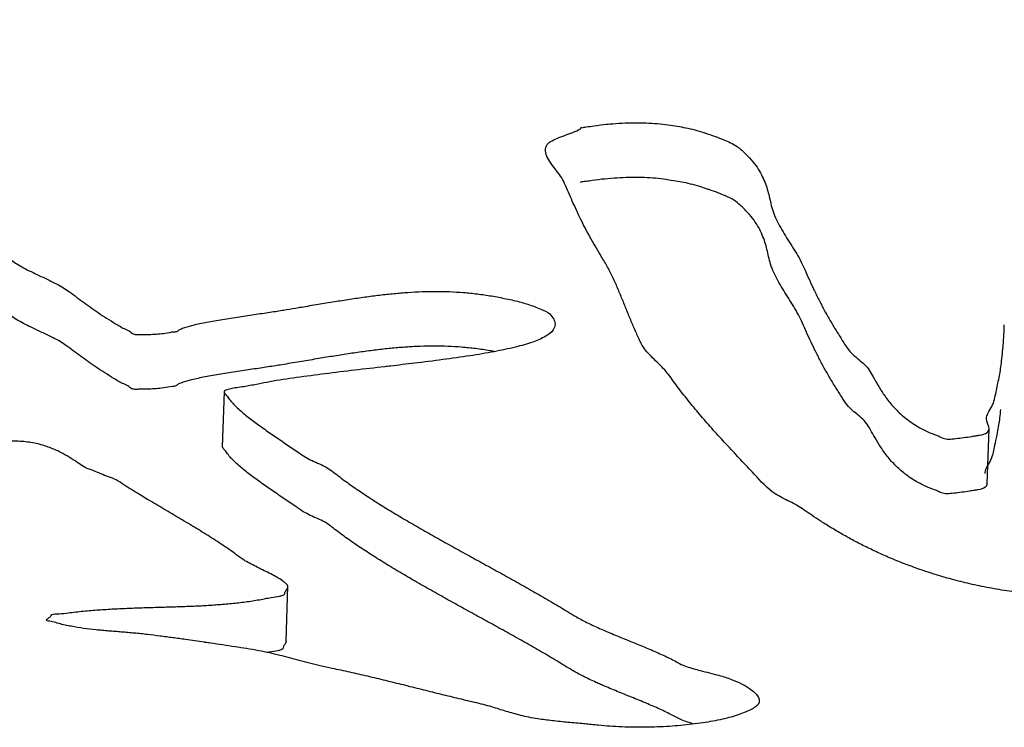
# Model space of a CAD drawing. Units: millimetres. Extents: x 0 to 297, y 0 to 210.
# Drawn here: x 225 to 225, y 177 to 177 of the extents above; entities that cross this region are included whole.
import ezdxf

# ---------------------------------------------------------------- set-up
doc = ezdxf.new("R2010")
doc.units = ezdxf.units.MM
doc.header["$LTSCALE"] = 16.335

msp = doc.modelspace()

# ---------------------------------------------------------------- linework, layer by layer
at = {"color": 7, "linetype": 'Continuous'}
for p, q in [((225.1141754639, 176.927510384), (225.1139228907, 176.929980019)), ((224.8866964535, 176.7589584046), (224.8854401267, 176.7202749332)), ((225.4257865635, 176.7382863886), (225.4255971145, 176.7401352287)), ((225.4261602532, 176.6941364528), (225.42741658, 176.7328199243)), ((224.8860101616, 176.7190947523), (224.8855019128, 176.7202279536)), ((224.9305340254, 176.5829340034), (224.9317903522, 176.6216174749))]:
    msp.add_line(p, q, dxfattribs=at)
msp.add_arc((225.0137238434, 176.8195850927), 0.4246963238000001, 357.6003995458, 358.2116766733999, dxfattribs=at)
for points, start_tangent, end_tangent in [([(224.338105791, 177.0176610708), (224.3403960516, 177.0180129394), (224.3454025457, 177.0187685374), (224.3504686958, 177.0194700351), (224.3554121838, 177.0200999225), (224.3604398804, 177.0206669881), (224.3653624667, 177.021139754), (224.3702746022, 177.0215339592), (224.3750816275, 177.0218338648), (224.379888753, 177.0220185524), (224.3846153207, 177.0221002188), (224.3892788824, 177.0220561747), (224.3937917795, 177.021884649), (224.404073299, 177.0210461732), (224.4144745315, 177.0196386247), (224.4250620334, 177.017737089), (224.4356639376, 177.015402617), (224.4462766937, 177.0126858338), (224.4567284345, 177.0096477903), (224.4669419521, 177.0063652763), (224.4767944845, 177.0028818995), (224.4863771404, 176.9992640239), (224.4953497361, 176.9955831261), (224.5037963797, 176.9918916024), (224.5114820979, 176.9882400109), (224.5184734471, 176.9847034372), (224.5245424547, 176.9813464075), (224.5296855701, 176.9782195468), (224.5336748207, 176.9753873814), (224.5421972268, 176.9692501151), (224.5511649268, 176.9631356718), (224.5606270259, 176.9570266082), (224.5704713127, 176.9509298749), (224.5807538929, 176.9448419966), (224.5912433435, 176.9387629066), (224.6019887695, 176.9326751618), (224.6128218542, 176.926589188), (224.6238793611, 176.920489313), (224.634936868, 176.9143894381), (224.6459558212, 176.9082703491), (224.6568555625, 176.9021442428), (224.667685197, 176.895993676), (224.6782448548, 176.8898238285), (224.6885275352, 176.8836207322), (224.6983964747, 176.8774000593), (224.7032098572, 176.8744232362), (224.7082092084, 176.8712980798), (224.7133909779, 176.8680752152), (224.7185201922, 176.8648052009), (224.723593301, 176.8615386618), (224.728305224, 176.858301696), (224.7326594114, 176.8551588962), (224.7363963373, 176.8521695425), (224.7402347228, 176.8494403315), (224.7449251426, 176.8467375521), (224.7502537255, 176.8440384481), (224.755820732, 176.8413533788), (224.7615876083, 176.8386631299), (224.7670354031, 176.8359710432), (224.7720764575, 176.8332753478), (224.7762093722, 176.8305566961), (224.7813880924, 176.8268083667), (224.7865739135, 176.8229587871), (224.7920122598, 176.8190359598), (224.7976119221, 176.8150887388), (224.8036674295, 176.8111276835), (224.8100560199, 176.8071964016), (224.8169915643, 176.8033176492), (224.8206557956, 176.8014288701), (224.8220280118, 176.8002645334), (224.8244459598, 176.799550773), (224.8272956019, 176.7995339368), (224.8301123207, 176.7995454241), (224.8350036547, 176.7996672898), (224.8398422331, 176.7999724416), (224.8451153539, 176.8005675096), (224.851440078, 176.8015294835), (224.8538128838, 176.8019412906), (224.8548196521, 176.8026298392), (224.8557745417, 176.8033478478), (224.857318205, 176.8039664685), (224.8640136636, 176.8060143919), (224.8683957954, 176.8070246861), (224.8732653254, 176.8080263922), (224.8785661481, 176.8090229855), (224.8841159456, 176.8099969561), (224.8900023764, 176.810950075), (224.8959694652, 176.8118909971), (224.9020347637, 176.812797033), (224.9078616388, 176.8136890343), (224.9136675118, 176.8145391321), (224.9190841963, 176.8153629318), (224.9242239035, 176.8161534828), (224.9287921042, 176.8169002257), (224.9372754545, 176.8183082916)], (0.9882261818708872, 0.153000044002897), (0.9864322590908371, 0.1641688101465916)), ([(225.1139228907, 176.929980019), (225.114156672, 176.9317265359), (225.115119741, 176.933872398), (225.117494644, 176.9359050245), (225.1219878842, 176.938175766), (225.1274805737, 176.9403053918), (225.1331695824, 176.9424804631), (225.1385487929, 176.9450759245), (225.139615192, 176.9461249562)], (0.02837180487280384, 0.9995974393165779), (0.6392841671206589, 0.7689705804963187)), ([(225.1399670391, 176.9458236537), (225.142528795, 176.9463178049), (225.1483482756, 176.9471424412), (225.1570537853, 176.948180168), (225.1615030749, 176.9485742397), (225.1701564305, 176.9491039448), (225.1787084267, 176.9492582891), (225.1870223002, 176.949052945), (225.1949157327, 176.9484704024), (225.2023747231, 176.9474827258), (225.2085713885, 176.9465156339), (225.2145157292, 176.9453913538), (225.2209514196, 176.9437469886), (225.2275872805, 176.9417517898), (225.2340059204, 176.939554024), (225.2398706055, 176.9372897608), (225.2447533932, 176.9351439239), (225.2493386025, 176.9324620629), (225.2555952829, 176.9269979942), (225.2604703263, 176.9216627108), (225.2643179177, 176.9164126719), (225.2671380573, 176.9112478773), (225.2693971413, 176.9061178355), (225.271007511, 176.9010207754), (225.2723303523, 176.8959271239), (225.2734393224, 176.8908107162), (225.2752957178, 176.8850503506), (225.2778428314, 176.8793408103), (225.2809790034, 176.8736523886), (225.2843535989, 176.8679780015), (225.2879526167, 176.8622897132), (225.2914499744, 176.8565717183), (225.2946633542, 176.8508065068), (225.2973788847, 176.8449713227), (225.300403848, 176.8381376716), (225.3035936777, 176.8312290018), (225.3070921381, 176.824243609), (225.3107203615, 176.8172285763), (225.3146606657, 176.8102014134), (225.3187902886, 176.8032057282), (225.3231723365, 176.7962520133), (225.3276594945, 176.789392598), (225.3311201448, 176.7855634697), (225.3353099669, 176.7819195987), (225.339499789, 176.7782757278), (225.3426729109, 176.774450008), (225.345555856, 176.76964136), (225.3489447536, 176.7636492545), (225.3532670451, 176.756864858), (225.3587643037, 176.7497124517), (225.3621440956, 176.7461259562), (225.3658464192, 176.7426058913), (225.3700675939, 176.7391977027), (225.3746603051, 176.7359537195), (225.3798839783, 176.73292988), (225.3855842982, 176.7301645456), (225.3919400323, 176.7277258513), (225.3949894257, 176.7263274103), (225.3988915246, 176.7256678973), (225.4039789774, 176.7260656445), (225.4094554182, 176.7267201259), (225.4151666319, 176.7275544848), (225.4180783559, 176.7280257865), (225.4209408515, 176.7285145543), (225.4260534283, 176.7303707503), (225.4274125231, 176.7328237816)], (0.9490307940965216, 0.3151833622774616), (0.1495586873130418, 0.988752850336827)), ([(225.1367770139, 176.8853077149), (225.1357454984, 176.8875449057), (225.1328542494, 176.8938374198), (225.1301558697, 176.9001107865), (225.1274329374, 176.9063928747), (225.1245953463, 176.9114651407), (225.1207548557, 176.9166139295), (225.1169704707, 176.921759243), (225.1143573018, 176.9268176079), (225.1141754639, 176.927510384)], (-0.4193285211115124, 0.9078345616809441), (-0.2220614870256999, 0.9750326640579459)), ([(225.2282591218, 176.9024126353), (225.2230024722, 176.904102575), (225.2163772626, 176.9059458985), (225.2101661949, 176.9073459267), (225.2046113434, 176.908150851), (225.1974572328, 176.9093428656), (225.1897249158, 176.9101314505), (225.1816212628, 176.9105253938), (225.173128722, 176.9105473851), (225.164534822, 176.9101940157), (225.1557974585, 176.9094966966), (225.1468308623, 176.9084209154), (225.1425535856, 176.9077901751), (225.1384322943, 176.907108771)], (-0.9477008807110046, 0.3191598983261937), (-0.9411120994501513, -0.3380946853597803)), ([(225.3680086036, 176.7011270614), (225.3645900924, 176.7039224199), (225.3608877688, 176.7074424847), (225.357507977, 176.7110289802), (225.3546225841, 176.7146208555), (225.3497811406, 176.7216390299), (225.3459535487, 176.7280831522), (225.3428421297, 176.7335324164), (225.3400438943, 176.7377021526), (225.3362642626, 176.7414142252), (225.3319482281, 176.745037111), (225.3280002797, 176.7487596094), (225.3241841411, 176.7541301126), (225.3197249858, 176.7610453993), (225.3154691504, 176.7680200994), (225.3114341868, 176.7750315234), (225.3076621992, 176.7820482604), (225.3041146339, 176.7890510963), (225.3007774895, 176.7960120955), (225.2976543165, 176.8028806328), (225.2948717282, 176.8092168214), (225.2918792203, 176.8150187568), (225.2884765219, 176.8207524906), (225.2849406103, 176.8264512714), (225.2814222506, 176.8321273628), (225.2781353137, 176.837803521), (225.2752691185, 176.8435112235), (225.273048087, 176.8492365694), (225.2716442871, 176.8546880718), (225.2704406576, 176.8597887406), (225.2690301577, 176.8648806211), (225.2671077071, 176.8699898113), (225.2646242009, 176.8751337542), (225.2613306643, 176.8803350725), (225.256960571, 176.8856390784), (225.2514192616, 176.8910300329), (225.2470051175, 176.8945725869), (225.2411328302, 176.8975141902), (225.2357660945, 176.899733208), (225.2295192215, 176.9019851409), (225.2282591218, 176.9024126353)], (-0.79204262224721, 0.6104657930988135), (-0.9477008806759452, 0.3191598984302981)), ([(225.1812388725, 176.793827412), (225.1796612281, 176.7971917287), (225.1761936191, 176.8049888937), (225.1729153287, 176.8128175364), (225.1697316978, 176.8206619179), (225.1664989619, 176.8285237426), (225.1631154611, 176.8363733037), (225.1593357712, 176.8441825988), (225.1551213383, 176.8519324138), (225.1527441452, 176.8557880405), (225.1489271044, 176.8621955056), (225.1453029327, 176.8685838234), (225.1419207351, 176.8749355506), (225.1386928528, 176.8812489163), (225.1367770139, 176.8853077149)], (-0.4513972106201665, 0.8923231243469673), (-0.4193285201287597, 0.9078345621348772)), ([(224.82751346, 176.760862545), (224.8260392751, 176.7608504654), (224.823189633, 176.7608673016), (224.820771685, 176.7615810619), (224.8193994688, 176.7627453987), (224.8157352375, 176.7646341777), (224.8087996931, 176.7685129301), (224.8024111027, 176.772444212), (224.7963555953, 176.7764052674), (224.790755933, 176.7803524884), (224.7853175867, 176.7842753157), (224.7801317656, 176.7881248952), (224.7749530454, 176.7918732246), (224.7708201307, 176.7945918764), (224.7657790763, 176.7972875718), (224.7603312816, 176.7999796584), (224.7545644052, 176.8026699073), (224.7489973987, 176.8053549767), (224.7436688158, 176.8080540806), (224.738978396, 176.8107568601), (224.7351400105, 176.8134860711), (224.7314030846, 176.8164754248), (224.7270488972, 176.8196182245), (224.7223369742, 176.8228551904), (224.7172638654, 176.8261217294), (224.7121346511, 176.8293917438), (224.7114271214, 176.8298357259)], (-0.9999999891309287, 0.0001474386064878878), (-0.8477523147699612, 0.5303923197051149)), ([(224.9372754545, 176.8183082916), (224.94131869, 176.8189829995), (224.9532212143, 176.8209748154), (224.9646855454, 176.8228425583), (224.9756485771, 176.8245757357), (224.9863137298, 176.8261185428), (224.9966740027, 176.8274570119), (225.0068206049, 176.8285422889), (225.0166904303, 176.8293638813), (225.0266061108, 176.8298730016), (225.036329223, 176.8300556153), (225.0461017408, 176.829875132), (225.0558150035, 176.829287877), (225.065749539, 176.8282764741), (225.0758036872, 176.8268112165), (225.086075658, 176.824857218), (225.0966075556, 176.8223830676), (225.1014476376, 176.8209599496), (225.1060423956, 176.8193936113), (225.1105882492, 176.81761428), (225.1168766607, 176.8140949371), (225.1196827666, 176.8103663549), (225.1206467554, 176.8066712674)], (0.9864322590928101, 0.1641688101347365), (-0.0285085877615534, -0.9995935476101484)), ([(225.1206467554, 176.8066712674), (225.1193634974, 176.802978885), (225.1140447802, 176.7983686306), (225.1049141346, 176.7942897238), (225.0927184846, 176.7906742967), (225.0776542499, 176.7874525768), (225.0604228, 176.7845235142), (225.041346767, 176.7818383216), (225.0212081786, 176.7792837521), (225.0043102972, 176.7772934851)], (-0.02850858812601247, -0.9995935475997538), (-0.9933599712619695, -0.115047674876197)), ([(225.4368554227, 176.7857611191), (225.4372099886, 176.7896563702), (225.4379618922, 176.7999860569), (225.4380477604, 176.8018036155)], (0.09569740380329181, 0.9954104715670363), (0.04312782739366928, 0.9990695623950826)), ([(225.0196706554, 176.7909381634), (225.0154341035, 176.7906804098), (225.0055642781, 176.7898588175), (224.9955286811, 176.7887866993)], (-0.9985667896191848, -0.0535197783033045), (-0.9930627662289426, -0.1175854681911004)), ([(225.0773996733, 176.7876507927), (225.0745473604, 176.7881277451), (225.0644932122, 176.7895930027), (225.0545586767, 176.7906044056), (225.044845414, 176.7911916605), (225.0350728962, 176.7913721439), (225.0253497841, 176.7911895302), (225.0196706554, 176.7909381634)], (-0.9855710466677133, 0.1692622579617444), (-0.9985667895088964, -0.05351978036105302)), ([(225.3176233328, 176.661942578), (225.3147530707, 176.6636895098), (225.3081574094, 176.6678424395), (225.302214113, 176.6717965442), (225.2968075204, 176.6754941818), (225.2919694852, 176.6785949446), (225.2865986978, 176.6814406775), (225.2812665644, 176.6841904065), (225.2762569628, 176.6870065662), (225.2614547692, 176.7009855754), (225.2567658951, 176.7059420895), (225.2519963629, 176.7109108005), (225.2474267005, 176.7158743319), (225.2427518277, 176.7208587817), (225.2382137184, 176.7258275594), (225.2336265042, 176.7308137802), (225.2292882648, 176.7357773784), (225.2249500253, 176.7407409765), (225.2207731018, 176.745680181), (225.2166207308, 176.7506106639), (225.2127488876, 176.7555237705), (225.2089191487, 176.7604054661), (225.2052822788, 176.7652680143), (225.2017190663, 176.7701043978), (225.198159705, 176.7745445023), (225.1939377283, 176.7788744349), (225.1896000903, 176.7831467251), (225.1855569814, 176.7874295746), (225.1823448046, 176.7918121702), (225.1812388725, 176.793827412)], (-0.8566422070000884, 0.5159109702129018), (-0.4513972108797014, 0.8923231242156768)), ([(224.9955286811, 176.7887866993), (224.9954176759, 176.7887735405), (224.985057403, 176.7874350714), (224.9743922504, 176.7858922642), (224.9634292186, 176.7841590869), (224.9519648875, 176.782291344), (224.9400623633, 176.780299528), (224.9275357774, 176.7782167543), (224.9229675767, 176.7774700113), (224.9178278695, 176.7766794604), (224.912411185, 176.7758556607), (224.906605312, 176.7750055629), (224.9007784369, 176.7741135616), (224.8947131384, 176.7732075257), (224.8887460496, 176.7722666036), (224.8828596188, 176.7713134846), (224.8773098214, 176.770339514), (224.8720089986, 176.7693429208), (224.8671394686, 176.7683412147), (224.8627573368, 176.7673309205), (224.8560618782, 176.7652829971), (224.8545182149, 176.7646643764), (224.8535633253, 176.7639463678), (224.852556557, 176.7632578192), (224.8501837512, 176.7628460121), (224.8438590271, 176.7618840381), (224.8385859063, 176.7612889702), (224.8337473279, 176.7609838183), (224.8288559939, 176.7608619526), (224.82751346, 176.760862545)], (-0.9930627659984474, -0.1175854701377381), (-0.9999999891309456, 0.0001474384916313157)), ([(225.4255971145, 176.7401352287), (225.4266143937, 176.7438037857), (225.4294052987, 176.7486923684), (225.4312645617, 176.7537250456), (225.432362871, 176.75886383), (225.4345104129, 176.769092667), (225.4361530048, 176.7793527814), (225.4368554227, 176.7857611191)], (0.04975272139261985, 0.998761566498245), (0.09569740372000883, 0.9954104715750429)), ([(225.0043102972, 176.7772934851), (225.0002490088, 176.7768232153), (224.9790829685, 176.7743538902), (224.9580817947, 176.7718095464), (224.9379538577, 176.7691031017), (224.9190077881, 176.7661578331), (224.9107488024, 176.7645371284), (224.9018151927, 176.7629023307), (224.8922151344, 176.7613240166), (224.8885746982, 176.7603920611), (224.886772361, 176.7592616424), (224.8867592262, 176.7589036463)], (-0.9933599713058844, -0.1150476744970223), (0.1287341419220635, -0.9916791420129748)), ([(224.8867592262, 176.7589036463), (224.8871421123, 176.7579587675), (224.8884345682, 176.7565647604), (224.8904061816, 176.7538736293), (224.8955022972, 176.748344634), (224.9019169436, 176.7426763606), (224.9055170058, 176.739817897), (224.909278384, 176.7369350398), (224.9133448424, 176.7340260846), (224.9174428539, 176.7311223757), (224.9216846297, 176.7282169625), (224.9258702999, 176.7253150246), (224.9301681812, 176.7224061361), (224.9344169577, 176.7195146907), (224.9386411816, 176.716631967), (224.9427601952, 176.7137701616), (224.9475873785, 176.71105171), (224.952747344, 176.7087086859), (224.957851204, 176.706369137), (224.9620927793, 176.7036941598), (224.9705207265, 176.6973107187), (224.979467625, 176.6909239359), (224.9890281343, 176.6845495501), (224.9989953839, 176.678178773), (225.0095131379, 176.6718099004), (225.0203184204, 176.6654376192), (225.0314673369, 176.6590584543), (225.0427845702, 176.6526688635), (225.0543577787, 176.6462706179), (225.0659555398, 176.6398636507), (225.0776585112, 176.6334357651), (225.0892177185, 176.6270095838), (225.1007629244, 176.6205554669), (225.1120627061, 176.6140733475), (225.1231240642, 176.6075771935), (225.13385934, 176.601065234), (225.1377568803, 176.5988580126), (225.1418437393, 176.5966822688), (225.1462566805, 176.5945223307), (225.1508273873, 176.5923886239), (225.1557171756, 176.5902567549), (225.1606770709, 176.5881493462), (225.1658122834, 176.5860454796), (225.1708422856, 176.5839625314), (225.1760406044, 176.5818691574), (225.1812073701, 176.579770537), (225.1862864771, 176.5776701457), (225.1911587137, 176.5755609661), (225.1959678441, 176.5734412939), (225.2004824453, 176.5713110624), (225.2047586229, 176.5691667964), (225.2087087183, 176.5670067247), (225.2135598526, 176.5649708596), (225.2183018251, 176.5634674098), (225.2232681195, 176.562065277), (225.2365287891, 176.5586876266), (225.2410953439, 176.5572958529), (225.2453008132, 176.5558184344), (225.2524776299, 176.5527096174), (225.2579960328, 176.5494659012), (225.2619715828, 176.5462601461), (225.2648332252, 176.5417552485), (225.2650107625, 176.5403383382)], (0.1287341418763032, -0.9916791420189154), (-0.01771663019242679, -0.9998430481903772)), ([(225.4355524852, 176.7465967769), (225.434896678, 176.74066931), (225.4332540861, 176.7304091955), (225.431645716, 176.7227881157)], (-0.09727586059039316, -0.9952574576190818), (-0.2078568126044903, -0.9781592638491452)), ([(225.4274125231, 176.7328237816), (225.4274176304, 176.7328588837), (225.4257865635, 176.7382863886)], (0.1495586849990613, 0.9887528506868395), (-0.2601893576805333, 0.9655576099590287)), ([(224.8280120024, 176.6858398655), (224.8269321842, 176.6864964282), (224.8212733671, 176.6899216596), (224.8158389722, 176.6933329898), (224.8104361305, 176.6967495664), (224.8050378416, 176.698963338), (224.7995448934, 176.7011613707), (224.7941150515, 176.703369896), (224.7885975508, 176.7055766503), (224.7840051404, 176.7084749795), (224.778696958, 176.7119072949), (224.7726277499, 176.7154947606), (224.7654471822, 176.7188846386), (224.7572537655, 176.7216963887), (224.7526769602, 176.7227791657), (224.7477041663, 176.7235912408), (224.7424756978, 176.7240663167), (224.7367776835, 176.7241816373), (224.7307504375, 176.7238709055), (224.7270263493, 176.723607081), (224.724204641, 176.7231026435), (224.7219108134, 176.721777052), (224.718778909, 176.7205872313), (224.7136152508, 176.7191140939), (224.7076134594, 176.7177576787), (224.7011137187, 176.7164465087), (224.6944947661, 176.7151283215), (224.6879845744, 176.7137385908), (224.6708599389, 176.708945122), (224.662204737, 176.7065073362), (224.653276008, 176.7041008946), (224.643842329, 176.7017257305), (224.6342718863, 176.6993662386), (224.6243893628, 176.6970188767), (224.6143700756, 176.6946871869), (224.6041579194, 176.6923746446), (224.5940194205, 176.6900359375), (224.583744158, 176.6877129026), (224.573574106, 176.6853689493), (224.5707707119, 176.6847263221)], (-0.8542755555372886, 0.519820425927509), (-0.9748056020479424, -0.2230561324329566)), ([(225.431645716, 176.7227881157), (225.4311065442, 176.7201803585), (225.4300082349, 176.7150415742), (225.4281489719, 176.710008897), (225.4265596109, 176.7073029273)], (-0.2078568131407693, -0.9781592637351872), (-0.5183232524005267, -0.8551847788758521)), ([(224.9400378074, 176.676072277), (224.9373848548, 176.6779484955), (224.9331606309, 176.6808312193), (224.9289118544, 176.6837226647), (224.9246139731, 176.6866315531), (224.9204283029, 176.689533491), (224.9161865271, 176.6924389042), (224.9120885156, 176.6953426131), (224.9080220572, 176.6982515683), (224.904260679, 176.7011344256), (224.9006606169, 176.7039928892), (224.8942459704, 176.7096611625), (224.8891498548, 176.7151901579), (224.8871782414, 176.7178812889), (224.8860101616, 176.7190947523)], (-0.8215223187873498, 0.5701763584490821), (-0.5929364076695101, 0.8052492883945794)), ([(225.4265596109, 176.7073029273), (225.4253580669, 176.7051203143), (225.4243407541, 176.7014510822)], (-0.5183232573108958, -0.8551847758997018), (-0.04965351663850085, -0.9987665033857664)), ([(225.4261550568, 176.6941328372), (225.4247971015, 176.6916872788), (225.4196845247, 176.6898310829), (225.4168220291, 176.6893423151), (225.4139103051, 176.6888710134), (225.4081990914, 176.6880366544), (225.4027226506, 176.6873821731), (225.3976351978, 176.6869844259), (225.3937330989, 176.6876439389), (225.3906837055, 176.6890423798), (225.3843279714, 176.6914810742), (225.3786276515, 176.6942464086), (225.3734039783, 176.6972702481), (225.3688112671, 176.7005142312), (225.3680086036, 176.7011270614)], (-0.1519214820008511, -0.988392565384152), (-0.7920426225468171, 0.610465792710091)), ([(224.9000807203, 176.6406080443), (224.8975756665, 176.6423149778), (224.8931056173, 176.6456305711), (224.8883059354, 176.6489809839), (224.8833063837, 176.6523365763), (224.8780263042, 176.6557095451), (224.8726971199, 176.659099957), (224.8671189608, 176.6625129915), (224.861453143, 176.665924255), (224.8557066672, 176.6693477154), (224.8499601915, 176.6727711758), (224.8441891633, 176.6762033577), (224.8384426875, 176.6796268181), (224.8325910013, 176.6830711968), (224.8280120024, 176.6858398655)], (-0.8393591063697599, 0.54357730871897), (-0.8542755553449054, 0.5198204262436726)), ([(225.1527992636, 176.5522871657), (225.1495710605, 176.5537051524), (225.1450003537, 176.5558388592), (225.1405874125, 176.5579987974), (225.1365005535, 176.5601745411), (225.1326030132, 176.5623817626), (225.1218677374, 176.5688937221), (225.1108063793, 176.5753898761), (225.0995065976, 176.5818719954), (225.0879613917, 176.5883261124), (225.0764021844, 176.5947522937), (225.064699213, 176.6011801793), (225.0531014519, 176.6075871464), (225.0415282434, 176.6139853921), (225.0302110101, 176.6203749828), (225.0190620936, 176.6267541478), (225.0082568111, 176.633126429), (224.9977390571, 176.6394953016), (224.9877718075, 176.6458660786), (224.9782112982, 176.6522404645), (224.9692643997, 176.6586272473), (224.9608364525, 176.6650106884), (224.9565948772, 176.6676856656), (224.9514910172, 176.6700252144), (224.9463310517, 176.6723682386), (224.9415038684, 176.6750866901), (224.9400378074, 176.676072277)], (-0.918285588287051, 0.3959186511700413), (-0.8215223182913964, 0.570176359163662)), ([(225.3825429186, 176.6321694904), (225.3785643984, 176.6335190443), (225.3675472496, 176.6375642095), (225.3570839553, 176.6417910901), (225.3474340413, 176.6461404062), (225.3382819763, 176.6505596949), (225.3298311808, 176.6549931517), (225.3219414409, 176.6593918558), (225.3176233328, 176.661942578)], (-0.9491531749099831, 0.3148146288822983), (-0.8566422069092202, 0.5159109703637835)), ([(224.9317935825, 176.6216500387), (224.9317899669, 176.6216773995), (224.930992257, 176.6229810213), (224.9295680043, 176.624272677), (224.9279031525, 176.6255525186), (224.9240369649, 176.6279954223), (224.9197465854, 176.6303421886), (224.9150845693, 176.6326399675), (224.9104225532, 176.6349377463), (224.9058130921, 176.6372826749), (224.9014840586, 176.6397254451), (224.9000807203, 176.6406080443)], (-0.1198575122908257, 0.9927911042850125), (-0.8393591067862287, 0.5435773080758838)), ([(225.4818628653, 176.6148976122), (225.4779276221, 176.6149574445), (225.4705464409, 176.6151770234), (225.4640347456, 176.6155155625), (225.4583434313, 176.615990505), (225.4434746557, 176.6178331971), (225.4291769856, 176.6201805691), (225.4155661826, 176.6229750455), (225.402533586, 176.6261729517), (225.3902756154, 176.6297045152), (225.3825429186, 176.6321694904)], (-0.9999441160643947, 0.01057188479866313), (-0.949153174828157, 0.3148146291290006)), ([(224.7616795175, 176.5972928743), (224.7609484309, 176.5980109116), (224.7621663269, 176.5987387001), (224.7631287591, 176.5994978928), (224.763957743, 176.6002708025), (224.7643645129, 176.6010756485), (224.7681068561, 176.6021492326), (224.7752014325, 176.6026726228), (224.7859509941, 176.603922172), (224.7967464108, 176.6048592493), (224.8073982639, 176.6055675948), (224.8180958718, 176.6060786864), (224.8287059213, 176.6064727889), (224.83930552, 176.6067883307), (224.8497052488, 176.607109052), (224.8601750845, 176.6074542337), (224.8704449502, 176.607919813), (224.880648059, 176.6085407428), (224.8906686493, 176.6093745987), (224.900678488, 176.6104755478), (224.9104320505, 176.6119308057), (224.9200309971, 176.613770079), (224.9259827891, 176.614734529), (224.9282649104, 176.6153209333), (224.9294226721, 176.6160614361), (224.9296945282, 176.6171573797), (224.9302330205, 176.6182385785), (224.9315052195, 176.6203896952), (224.9317935825, 176.6216500387)], (-0.9594909839176349, 0.2817393330381279), (-0.1198575143833901, 0.9927911040323818)), ([(224.8145018928, 176.5892484381), (224.8140465549, 176.5892853654), (224.809600114, 176.5896471945), (224.8050975675, 176.5900124989), (224.8006335748, 176.5903970175), (224.7961660317, 176.5908321611), (224.7874341652, 176.5918770796), (224.7786738951, 176.5933269988), (224.7698921218, 176.5953111044), (224.76545543, 176.5965580202), (224.7616795175, 176.5972928743)], (-0.9967310682131959, 0.0807909503507758), (-0.9594909841975651, 0.281739332084798)), ([(224.8733752498, 176.5819902053), (224.8727115268, 176.5820871903), (224.8593539506, 176.5840018931), (224.8548897574, 176.5846168476), (224.8503694587, 176.5852352774), (224.8459473698, 176.5858188209), (224.8414376222, 176.5864005935), (224.8325899941, 176.5875030877), (224.8279084796, 176.5880306931), (224.8232235149, 176.5884937057), (224.8186297593, 176.5889078641), (224.8145018928, 176.5892484381)], (-0.9894831905772028, 0.1446479020420236), (-0.996731068169156, 0.08079095089410257)), ([(225.1451503237, 176.5240016501), (225.140872239, 176.5243966481), (225.1354263489, 176.524899593), (225.1297875897, 176.5254216852), (225.1242504904, 176.5259734841), (225.1187659463, 176.5265724329), (225.1135092746, 176.5272220734), (225.108455923, 176.5279311273), (225.1021679482, 176.5290622912), (225.0964689315, 176.5303297918), (225.0912642135, 176.5317178901), (225.0861716063, 176.5332142558), (225.0811946605, 176.5347682638), (225.0758635295, 176.536365813), (225.070132659, 176.5379737212), (225.0636444135, 176.5395709366), (225.0575665589, 176.5410059178), (225.0513098365, 176.542487982), (225.0450986686, 176.5440032281), (225.0388138434, 176.545544639), (225.032599125, 176.5471105102), (225.0262160899, 176.5486868072), (225.0199207136, 176.5502648753), (225.0135131261, 176.5518498939), (225.007210749, 176.5534139942), (225.0008768189, 176.5549728481), (224.9945849929, 176.5565002911), (224.9882230601, 176.5580032737), (224.9819523364, 176.5594574022), (224.9756360583, 176.5608783488), (224.9693794362, 176.562245195), (224.9631193639, 176.5635474483), (224.9547304297, 176.565392009), (224.9470252131, 176.5672734271), (224.939838948, 176.5691515034), (224.9328701044, 176.5710017107), (224.9259924699, 176.572803064), (224.9187783023, 176.574510051), (224.9111574947, 176.5760982112), (224.9026356482, 176.577562165), (224.8944225326, 176.5788341777), (224.8858482311, 176.5801357636), (224.8771301655, 176.5814390539), (224.8733752498, 176.5819902053)], (-0.9955562694610092, 0.09416854218303809), (-0.9894831906789624, 0.1446479013459246)), ([(224.9304712213, 176.5829704012), (224.930453304, 176.5822013603), (224.9295964049, 176.5805759001), (224.928591407, 176.5789601237), (224.928128535, 176.5773141366), (224.9269574882, 176.5766191774), (224.9247816853, 176.57606204), (224.9191248076, 176.5751426611), (224.9170560492, 176.574780298)], (0.1296919937842297, -0.991554328692216), (-0.9833392317938819, -0.1817799637336808)), ([(225.2181358714, 176.5244603864), (225.2153830327, 176.5252757542), (225.2109671425, 176.5267950095), (225.2035022961, 176.5304833249), (225.1992261185, 176.532627591), (225.1947115173, 176.5347578225), (225.1899023869, 176.5368774946), (225.1850301504, 176.5389866743), (225.1799510433, 176.5410870656), (225.1747842776, 176.5431856859), (225.1695859588, 176.54527906), (225.1645559567, 176.5473620082), (225.1594207441, 176.5494658748), (225.1544608488, 176.5515732834), (225.1527992636, 176.5522871657)], (-0.9611434988956052, 0.2760492248326619), (-0.9182855881881757, 0.39591865139937)), ([(225.2650107625, 176.5403383382), (225.2648576383, 176.5393396016), (225.263098163, 176.5370238265), (225.2598336744, 176.5348539863), (225.2556366828, 176.5328127258), (225.2507328512, 176.5309346546), (225.245099547, 176.5292169799), (225.2389681932, 176.5276597686), (225.2322020262, 176.5262786928), (225.2250324689, 176.525073819), (225.2174104164, 176.5240625906), (225.2095918441, 176.5232363526), (225.2014084353, 176.5226055308), (225.1930986135, 176.52218416), (225.1846378264, 176.5219809615), (225.1762504961, 176.5219820344), (225.1677823073, 176.52222574), (225.1594822347, 176.5226894558), (225.1512205155, 176.5234028217), (225.146205918, 176.5239006538), (225.1451503237, 176.5240016501)], (-0.01771663041084933, -0.9998430481865068), (-0.9955562694400011, 0.0941685424051359))]:
    msp.add_spline(points, degree=3, dxfattribs=dict(at, start_tangent=start_tangent, end_tangent=end_tangent))

doc.saveas('drawing.dxf')
